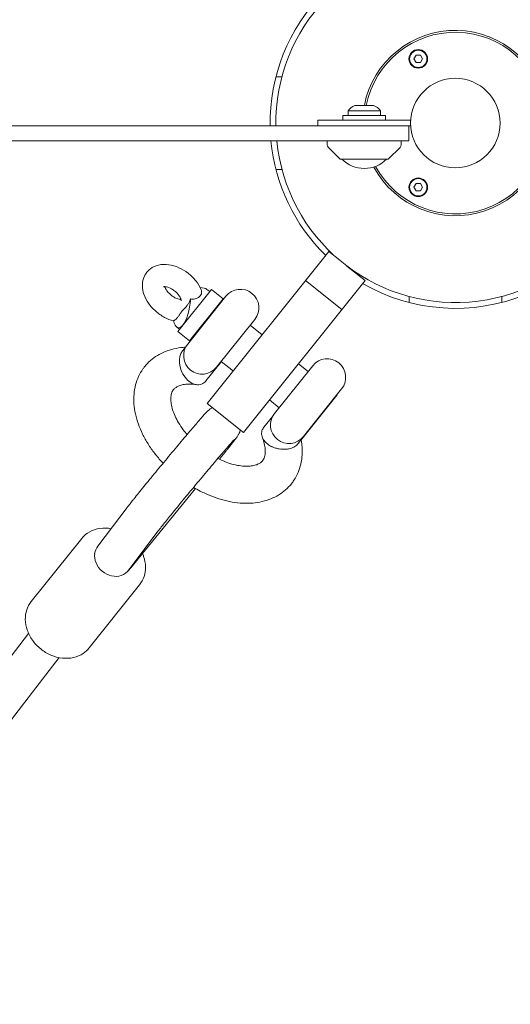
# Model space of a CAD drawing. Units: millimetres. Extents: x -10132 to 10924, y -6264 to 5679.
# Drawn here: x -235 to 30, y -476 to 56 of the extents above; entities that cross this region are included whole.
import ezdxf

# ---------------------------------------------------------------- set-up
doc = ezdxf.new("R2010")
doc.units = ezdxf.units.MM
doc.header["$LTSCALE"] = 20
doc.layers.add('2d', color=230, linetype='Continuous')

msp = doc.modelspace()

# ---------------------------------------------------------------- linework, layer by layer
at = {"layer": '2d', "lineweight": 0}
for p, q in [((-22.33, 34.64), (-21.16, 36.65)), ((-21.16, 32.63), (-22.33, 34.64)), ((-21.16, 36.65), (-18.84, 36.65)), ((-18.84, 32.63), (-21.16, 32.63)), ((-18.84, 36.65), (-17.68, 34.64)), ((-17.68, 34.64), (-18.84, 32.63)), ((-93.59, 24.93), (-96.84, 24.93)), ((-57.9, 6.62), (-40.4, 6.62)), ((-57.9, 6.62), (-57.9, 4)), ((-54.15, 9.5), (-44.15, 9.5)), ((-40.4, 4), (-40.4, 6.62)), ((-74.15, 1.5), (-74.15, -1.5)), ((-24.15, 1.5), (-74.15, 1.5)), ((-60.65, 4), (-37.65, 4)), ((-60.65, 4), (-60.65, 1.5)), ((-37.65, 4), (-37.65, 1.5)), ((-24.15, 1.5), (-24.15, -1.5)), ((-82.5, -1.5), (-24.15, -1.5)), ((-25.15, -9.5), (-25.15, -1.5)), ((-82.5, -9.5), (-25.15, -9.5)), ((-69.07, -11.82), (-69.15, -9.5)), ((-29.23, -11.82), (-29.15, -9.5)), ((-62.3, -19.35), (-68.48, -13.17)), ((-36, -19.35), (-29.82, -13.17)), ((-36.36, -19.5), (-61.94, -19.5)), ((-93.55, -25.07), (-96.81, -25.07)), ((-22.33, -34.64), (-21.16, -32.63)), ((-21.16, -36.65), (-22.33, -34.64)), ((-21.16, -32.63), (-18.84, -32.63)), ((-18.84, -36.65), (-21.16, -36.65)), ((-18.84, -32.63), (-17.68, -34.64)), ((-17.68, -34.64), (-18.84, -36.65)), ((-133.83, -151.39), (-68.27, -69.37)), ((-68.27, -69.37), (-62.4, -74.07)), ((-68.27, -69.37), (-68.27, -69.37)), ((-68.27, -69.37), (-62.4, -74.07)), ((-58.51, -77.18), (-48.74, -84.99)), ((-58.51, -77.18), (-48.74, -84.99)), ((-48.74, -84.99), (-114.31, -167)), ((-61.23, -100.61), (-80.76, -85)), ((-48.74, -84.99), (-48.74, -84.99)), ((-149.72, -112.45), (-131.61, -89.8)), ((-132.55, -90.97), (-134.08, -89.74)), ((-131.61, -89.8), (-125.36, -94.79)), ((-123.83, -93.46), (-144.43, -119.23)), ((-143.47, -117.44), (-125.36, -94.79)), ((-24.93, -96.84), (-24.93, -93.59)), ((25.07, -93.55), (25.07, -96.81)), ((-126.32, -96.58), (-126.61, -96.35)), ((-128.81, -131.72), (-108.2, -105.95)), ((-148.78, -111.28), (-150.31, -110.05)), ((-104.17, -114.29), (-110.7, -109.07)), ((-149.72, -112.45), (-143.47, -117.44)), ((-141.93, -116.11), (-142.22, -115.88)), ((-147.21, -122.94), (-145.39, -120.67)), ((-126.2, -128.69), (-134.59, -139.18)), ((-119.78, -133.82), (-126.31, -128.6)), ((-76.96, -130.92), (-97.57, -156.7)), ((-79.46, -134.05), (-84.65, -129.9)), ((-81.94, -169.19), (-61.34, -143.41)), ((-63.72, -146.63), (-82.49, -170.11)), ((-63.72, -146.63), (-63.84, -146.53)), ((-114.31, -167), (-133.83, -151.39)), ((-95.07, -153.57), (-100.26, -149.43)), ((-103.34, -164.16), (-98.52, -158.13)), ((-79.33, -166.15), (-79.45, -166.06)), ((-84.72, -172.89), (-82.5, -170.11)), ((-82.49, -170.11), (-82.49, -170.11)), ((-175.11, -239.92), (-140.23, -197.21)), ((-192.89, -228.38), (-177.1, -207.43)), ((-176.11, -241.02), (-160.33, -220.07)), ((-201.62, -224.18), (-228.84, -258.23)), ((-170.38, -249.16), (-197.59, -283.2)), ((-230.24, -275.49), (-2903.79, -3734.15)), ((-213.72, -288.45), (-2887.18, -3746.99))]:
    msp.add_line(p, q, dxfattribs=at)
for centre, radius in [((-20, 34.64), 5), ((-20, 34.64), 4.65), ((0, 0), 24.15), ((-20, -34.64), 5), ((-20, -34.64), 4.65)]:
    msp.add_circle(centre, radius, dxfattribs=at)
for centre, radius, start, end in [((0, 0), 96.85, 185.6292, 180.8874), ((0, 0), 100, 135.5492, 180.8595), ((0, 0), 50, 208.3157, 169.0472), ((0, 0), 49, 208.5017, 168.8208), ((-51.37, 2), 8, 110.3641, 144.7593), ((-46.93, 2), 8, 35.2407, 69.6359), ((0, 0), 100, 185.4513, 225.6172), ((-67.07, -11.75), 2, 182, 225), ((-31.23, -11.75), 2, 315, 358), ((-61.94, -19), 0.5, 225, 270), ((-49.15, -7.51), 17, 224.8544, 315.1456), ((-36.36, -19), 0.5, 270, 315), ((-116.02, -99.7), 10, 321.3615, 141.3615), ((0, 0), 100, 239.9833, 292.4231), ((-136.62, -125.48), 10, 141.3615, 321.3615), ((-69.15, -137.17), 10, 321.3615, 141.3615), ((-89.76, -162.94), 10, 141.3615, 321.3615)]:
    msp.add_arc(centre, radius, start, end, dxfattribs=at)
for centre, major_axis, ratio, start_param, end_param in [((-147.7, -95.5), (14.22, 4.95), 0.321525, 0.199515, 0.687652), ((-184.5, -234.7), (-8.39, 6.32), 0.950933, 0, 0.424842), ((-184.83, -235.15), (-8.26, 6.48), 0.835308, 0.441172, 1.536031), ((-184.83, -235.15), (-8.26, 6.48), 0.835308, -4.747154, -3.652295), ((-184.5, -234.7), (8.39, -6.32), 0.950933, -0.527032, 0), ((-183.28, -233.33), (-8.26, 6.48), 0.835308, -3.292299, -3.157923)]:
    msp.add_ellipse(centre, major_axis=major_axis, ratio=ratio, start_param=start_param, end_param=end_param, dxfattribs=at)
at = {"layer": '2d', "lineweight": 0, "extrusion": (0, 0, -1)}
for centre, major_axis, ratio, start_param, end_param in [((-147.7, -95.5), (1.7, 14.96), 0.321525, 1.494791, 2.668982), ((-147.7, -95.5), (1.7, 14.96), 0.321525, -3.614203, -2.440012), ((-140.9, -131.06), (-4.25, 9.73), 0.694629, -1.921371, -0.350575), ((-140.9, -131.06), (-4.25, 9.73), 0.694629, -3.492168, -1.921371), ((-184.06, -234.24), (8.2, -6.56), 0.7825, -0.045034, 0.105752)]:
    msp.add_ellipse(centre, major_axis=major_axis, ratio=ratio, start_param=start_param, end_param=end_param, dxfattribs=at)
at = {"layer": '2d', "lineweight": 0}
for points, knots in [([(-704.88, -1.5), (-704.88, -1.5), (-702.43, -1.5), (-676.15, -1.5), (-580.05, -1.5), (-481.34, -1.5), (-329.13, -1.5), (-248.21, -1.5), (-82.5, -1.5)], [-516.471994, -516.471994, -516.471994, -516.471994, -502.491116, -491.41123, -431.913901, -319.595083, -240.279752, 0, 0, 0, 0]), ([(-82.5, -9.5), (-248.21, -9.5), (-329.13, -9.5), (-481.34, -9.5), (-580.05, -9.5), (-676.15, -9.5), (-702.43, -9.5), (-704.88, -9.5), (-704.88, -9.5)], [0, 0, 0, 0, 240.279752, 319.595083, 431.913901, 491.41123, 502.491116, 516.471994, 516.471994, 516.471994, 516.471994]), ([(-137.18, -89.95), (-137.9, -88.23), (-138.88, -86.63), (-141.26, -83.63), (-142.66, -82.25), (-145.74, -79.85), (-147.41, -78.83), (-150.93, -77.24), (-152.78, -76.68), (-156.49, -76.16), (-158.37, -76.19), (-161.72, -77.01), (-163.21, -77.66), (-165.23, -79.18), (-165.88, -79.81), (-166.44, -80.52)], [0.39186, 0.39186, 0.39186, 0.39186, 0.755275, 0.755275, 1.128105, 1.128105, 1.49916, 1.49916, 1.872121, 1.872121, 2.231181, 2.231181, 2.522001, 2.522001, 2.679755, 2.679755, 2.679755, 2.679755]), ([(-166.44, -80.52), (-167.25, -81.53), (-167.87, -82.69), (-168.69, -85.19), (-168.87, -86.52), (-168.83, -89.39), (-168.53, -90.91), (-167.47, -94.07), (-166.62, -95.69), (-164.47, -98.78), (-163.16, -100.24), (-160.22, -102.81), (-158.61, -103.93), (-155.35, -105.65), (-153.73, -106.29), (-152.06, -106.71)], [2.679755, 2.679755, 2.679755, 2.679755, 2.907042, 2.907042, 3.152475, 3.152475, 3.449011, 3.449011, 3.803604, 3.803604, 4.176544, 4.176544, 4.547706, 4.547706, 4.883541, 4.883541, 4.883541, 4.883541]), ([(-147.92, -95.93), (-147.92, -95.93), (-147.9, -95.81), (-147.97, -95.38), (-148.04, -95.11), (-148.29, -94.45), (-148.48, -94.07), (-148.98, -93.24), (-149.3, -92.78), (-150.08, -91.86), (-150.54, -91.4), (-151.55, -90.52), (-152.1, -90.11), (-153.22, -89.4), (-153.78, -89.11), (-154.84, -88.66), (-155.34, -88.5), (-156.18, -88.31), (-156.54, -88.27), (-157.07, -88.25), (-157.25, -88.27), (-157.41, -88.31), (-157.44, -88.32), (-157.44, -88.32)], [6.170487, 6.170487, 6.170487, 6.170487, 6.425105, 6.425105, 6.639379, 6.639379, 6.855542, 6.855542, 7.084202, 7.084202, 7.324767, 7.324767, 7.571433, 7.571433, 7.816207, 7.816207, 8.051301, 8.051301, 8.272513, 8.272513, 8.48501, 8.48501, 8.6138, 8.6138, 8.6138, 8.6138]), ([(-156.75, -88.26), (-156.72, -88.4), (-156.66, -88.56), (-156.47, -89.06), (-156.29, -89.44), (-155.79, -90.27), (-155.46, -90.73), (-154.69, -91.65), (-154.23, -92.11), (-153.22, -92.99), (-152.67, -93.4), (-151.55, -94.11), (-150.98, -94.4), (-149.92, -94.85), (-149.43, -95.01), (-148.61, -95.2), (-148.28, -95.24), (-148.01, -95.25)], [3.384769, 3.384769, 3.384769, 3.384769, 3.497786, 3.497786, 3.713949, 3.713949, 3.942609, 3.942609, 4.183174, 4.183174, 4.42984, 4.42984, 4.674615, 4.674615, 4.909709, 4.909709, 5.116333, 5.116333, 5.116333, 5.116333]), ([(-137.18, -89.95), (-137.08, -90.18), (-137.01, -90.39), (-136.85, -91.12), (-136.87, -91.62), (-137.13, -92.49), (-137.33, -92.87), (-137.6, -93.21)], [2.3192989, 2.3192989, 2.3192989, 2.3192989, 2.4050437, 2.4050437, 2.6193931, 2.6193931, 2.7996357, 2.7996357, 2.7996357, 2.7996357]), ([(-142.77, -94.91), (-142.93, -95.3), (-143.09, -95.66), (-143.49, -96.49), (-143.77, -97), (-144.34, -97.91), (-144.63, -98.32), (-145.16, -98.99), (-145.49, -99.34), (-146.01, -99.88), (-146.3, -100.16), (-146.86, -100.73), (-147.15, -101.04), (-147.4, -101.36)], [-5.369882, -5.369882, -5.369882, -5.369882, -5.238399, -5.238399, -5.032058, -5.032058, -4.825718, -4.825718, -4.619553, -4.619553, -4.421609, -4.421609, -4.223665, -4.223665, -4.223665, -4.223665]), ([(-137.6, -93.21), (-137.68, -93.3), (-137.76, -93.39), (-138.26, -93.91), (-138.79, -94.28), (-140.01, -94.81), (-140.68, -94.97), (-141.75, -95.02), (-142.22, -95.01), (-142.77, -94.91)], [2.7996357, 2.7996357, 2.7996357, 2.7996357, 2.8493239, 2.8493239, 3.0919043, 3.0919043, 3.3401072, 3.3401072, 3.4734437, 3.4734437, 3.4734437, 3.4734437]), ([(-147.4, -101.36), (-147.66, -101.68), (-147.94, -102.08), (-148.49, -102.9), (-148.77, -103.33), (-149.28, -104.09), (-149.6, -104.54), (-150.12, -105.19), (-150.41, -105.51), (-150.97, -106.03), (-151.25, -106.23), (-151.69, -106.46), (-151.89, -106.54), (-152.1, -106.57)], [-4.223661, -4.223661, -4.223661, -4.223661, -4.025718, -4.025718, -3.827774, -3.827774, -3.621608, -3.621608, -3.424653, -3.424653, -3.227697, -3.227697, -3.078326, -3.078326, -3.078326, -3.078326]), ([(-167.6, -131.4), (-166.66, -130.22), (-165.61, -129.12), (-163.32, -127.12), (-162.07, -126.2), (-159.43, -124.59), (-158.01, -123.89), (-155.05, -122.69), (-153.49, -122.2), (-150.23, -121.45), (-148.54, -121.18), (-146.41, -121), (-146.02, -120.98), (-145.62, -120.95)], [0, 0, 0, 0, 5.745172, 5.745172, 11.550851, 11.550851, 17.42996, 17.42996, 23.442852, 23.442852, 29.621318, 29.621318, 31.028, 31.028, 31.028, 31.028]), ([(-157.7, -183.53), (-157.85, -183.37), (-157.99, -183.22), (-159.58, -181.5), (-160.95, -179.89), (-163.51, -176.58), (-164.69, -174.88), (-166.87, -171.41), (-167.86, -169.64), (-169.61, -166.07), (-170.38, -164.26), (-171.68, -160.62), (-172.2, -158.79), (-172.99, -155.15), (-173.26, -153.34), (-173.52, -149.77), (-173.51, -148), (-173.22, -144.58), (-172.93, -142.91), (-172.1, -139.73), (-171.56, -138.2), (-170.23, -135.31), (-169.45, -133.95), (-168.25, -132.24), (-167.93, -131.82), (-167.6, -131.4)], [87.206382, 87.206382, 87.206382, 87.206382, 87.851452, 87.851452, 94.312376, 94.312376, 100.790892, 100.790892, 107.29312, 107.29312, 113.817322, 113.817322, 120.347375, 120.347375, 126.846121, 126.846121, 133.256525, 133.256525, 139.520246, 139.520246, 145.607822, 145.607822, 151.536159, 151.536159, 153.549229, 153.549229, 153.549229, 153.549229]), ([(-139.7, -141.16), (-140.92, -140.98), (-142.09, -140.88), (-144.26, -140.85), (-145.27, -140.91), (-147.07, -141.17), (-147.87, -141.36), (-149.26, -141.82), (-149.85, -142.09), (-150.86, -142.68), (-151.27, -143), (-151.77, -143.5), (-151.92, -143.66), (-152.05, -143.83)], [0, 0, 0, 0, 4.831244, 4.831244, 9.681551, 9.681551, 14.526509, 14.526509, 19.472352, 19.472352, 24.788044, 24.788044, 27.324149, 27.324149, 27.324149, 27.324149]), ([(-152.05, -143.83), (-152.49, -144.37), (-152.84, -145.01), (-153.34, -146.62), (-153.5, -147.54), (-153.55, -149.51), (-153.48, -150.48), (-153.16, -152.53), (-152.91, -153.6), (-152.21, -155.83), (-151.76, -156.99), (-150.67, -159.37), (-150.03, -160.59), (-148.55, -163.05), (-147.71, -164.29), (-146.14, -166.38), (-145.46, -167.23), (-144.73, -168.08)], [0, 0, 0, 0, 8.01937, 8.01937, 14.724265, 14.724265, 19.936292, 19.936292, 24.819501, 24.819501, 29.659178, 29.659178, 34.52683, 34.52683, 39.442525, 39.442525, 42.894041, 42.894041, 42.894041, 42.894041]), ([(-173.38, -202.69), (-171.9, -200.83), (-170.1, -198.61), (-166.12, -193.73), (-163.95, -191.08), (-159.4, -185.58), (-157.04, -182.73), (-152.36, -177.12), (-150.04, -174.36), (-145.68, -169.19), (-143.63, -166.78), (-140.01, -162.54), (-138.43, -160.72), (-135.83, -157.76), (-134.95, -156.77), (-133.81, -155.62), (-133.6, -155.4), (-132.96, -154.85), (-132.82, -154.74), (-132.4, -154.41), (-132.11, -154.19), (-131.4, -153.77), (-131.25, -153.69), (-131.08, -153.59)], [5.384357, 5.384357, 5.384357, 5.384357, 5.715008, 5.715008, 6.038381, 6.038381, 6.360191, 6.360191, 6.681776, 6.681776, 7.004073, 7.004073, 7.329399, 7.329399, 7.672307, 7.672307, 7.763144, 7.763144, 7.783537, 7.783537, 7.809759, 7.809759, 7.8157, 7.8157, 7.8157, 7.8157]), ([(-98.92, -174.64), (-98.96, -174.62), (-99, -174.6), (-99.45, -174.38), (-99.85, -174.17), (-100.61, -173.7), (-100.99, -173.44), (-102.06, -172.6), (-102.69, -171.96), (-103.53, -170.83), (-103.8, -170.36), (-104.23, -169.4), (-104.38, -168.91), (-104.6, -167.64), (-104.57, -166.86), (-104.16, -165.42), (-103.82, -164.76), (-103.34, -164.16)], [-0.015069, -0.015069, -0.015069, -0.015069, 0, 0, 0.141996, 0.141996, 0.289798, 0.289798, 0.597098, 0.597098, 0.800735, 0.800735, 1.002513, 1.002513, 1.32163, 1.32163, 1.616183, 1.616183, 1.616183, 1.616183]), ([(-116.01, -165.64), (-116.14, -166.12), (-116.26, -166.46), (-116.54, -167.17), (-116.67, -167.44), (-116.92, -167.94), (-117.03, -168.13), (-117.28, -168.56), (-117.39, -168.74), (-117.82, -169.4), (-118.07, -169.73), (-118.66, -170.53), (-119, -170.98), (-119.78, -172), (-120.23, -172.57), (-121.23, -173.83), (-121.78, -174.53), (-122.39, -175.3), (-122.41, -175.31), (-122.42, -175.33)], [1.6051827, 1.6051827, 1.6051827, 1.6051827, 1.6179751, 1.6179751, 1.6384488, 1.6384488, 1.6634464, 1.6634464, 1.7060795, 1.7060795, 1.8367498, 1.8367498, 1.9711435, 1.9711435, 2.1055372, 2.1055372, 2.2399309, 2.2399309, 2.2427647, 2.2427647, 2.2427647, 2.2427647]), ([(-104.03, -182.22), (-103.59, -181.68), (-103.24, -181.05), (-102.74, -179.43), (-102.58, -178.51), (-102.53, -176.55), (-102.6, -175.58), (-102.92, -173.53), (-103.17, -172.46), (-103.7, -170.76), (-103.91, -170.18), (-104.14, -169.58)], [0, 0, 0, 0, 8.019416, 8.019416, 14.724304, 14.724304, 19.93633, 19.93633, 24.819538, 24.819538, 27.315844, 27.315844, 27.315844, 27.315844]), ([(-156.98, -215.8), (-155.64, -214.13), (-154.02, -212.11), (-150.32, -207.58), (-148.24, -205.04), (-143.86, -199.73), (-141.55, -196.95), (-136.96, -191.44), (-134.67, -188.71), (-130.36, -183.59), (-128.33, -181.2), (-124.75, -177), (-123.19, -175.2), (-120.76, -172.42), (-119.84, -171.4), (-119.22, -170.73), (-119.11, -170.62), (-119.11, -170.62)], [5.384357, 5.384357, 5.384357, 5.384357, 5.694159, 5.694159, 6.010621, 6.010621, 6.328747, 6.328747, 6.647178, 6.647178, 6.965025, 6.965025, 7.280397, 7.280397, 7.584397, 7.584397, 7.684266, 7.684266, 7.684266, 7.684266]), ([(-84.72, -172.9), (-85.2, -173.49), (-85.8, -174.02), (-87.3, -174.96), (-88.19, -175.33), (-89.77, -175.76), (-90.41, -175.88), (-92.38, -176.1), (-93.74, -176.05), (-95.74, -175.72), (-96.39, -175.56), (-97.34, -175.27), (-97.64, -175.17), (-98.23, -174.94), (-98.51, -174.83), (-98.83, -174.68), (-98.87, -174.66), (-98.92, -174.64)], [-1.616181, -1.616181, -1.616181, -1.616181, -1.322694, -1.322694, -1.002641, -1.002641, -0.801098, -0.801098, -0.395315, -0.395315, -0.192424, -0.192424, -0.094716, -0.094716, 0, 0, 0.015071, 0.015071, 0.015071, 0.015071]), ([(-83.13, -170.91), (-82.97, -171.82), (-82.85, -172.74), (-82.6, -175.43), (-82.56, -177.2), (-82.76, -180.66), (-83, -182.34), (-83.74, -185.57), (-84.25, -187.13), (-85.5, -190.06), (-86.24, -191.45), (-87.53, -193.41), (-87.99, -194.04), (-88.48, -194.65)], [3.14173, 3.14173, 3.14173, 3.14173, 6.420589, 6.420589, 12.849098, 12.849098, 19.139603, 19.139603, 25.255732, 25.255732, 31.20681, 31.20681, 34.169102, 34.169102, 34.169102, 34.169102]), ([(-122.42, -175.33), (-122.74, -175.73), (-123.08, -176.15), (-123.77, -177.02), (-124.14, -177.47), (-124.89, -178.4), (-125.28, -178.88), (-126.08, -179.86), (-126.49, -180.37), (-127.05, -181.06), (-127.19, -181.23), (-127.33, -181.41)], [2.2427647, 2.2427647, 2.2427647, 2.2427647, 2.3143232, 2.3143232, 2.3858817, 2.3858817, 2.4574402, 2.4574402, 2.5289987, 2.5289987, 2.5525393, 2.5525393, 2.5525393, 2.5525393]), ([(-128.16, -181), (-128.1, -181.03), (-128.05, -181.06), (-126.57, -181.79), (-125.13, -182.41), (-122.32, -183.47), (-120.93, -183.91), (-118.25, -184.59), (-116.96, -184.83), (-114.52, -185.14), (-113.36, -185.21), (-111.25, -185.18), (-110.28, -185.09), (-108.55, -184.78), (-107.79, -184.57), (-106.48, -184.08), (-105.93, -183.8), (-104.98, -183.19), (-104.6, -182.86), (-104.19, -182.42), (-104.11, -182.32), (-104.03, -182.22)], [64.31768, 64.31768, 64.31768, 64.31768, 64.507137, 64.507137, 69.521257, 69.521257, 74.501424, 74.501424, 79.435943, 79.435943, 84.320027, 84.320027, 89.16498, 89.16498, 94.017758, 94.017758, 99.004995, 99.004995, 104.448205, 104.448205, 105.896047, 105.896047, 105.896047, 105.896047]), ([(-88.48, -194.65), (-89.42, -195.83), (-90.47, -196.93), (-92.76, -198.94), (-94.01, -199.85), (-96.66, -201.47), (-98.07, -202.17), (-101.03, -203.36), (-102.59, -203.85), (-105.85, -204.61), (-107.55, -204.87), (-111.05, -205.17), (-112.87, -205.2), (-116.57, -205.02), (-118.47, -204.81), (-122.3, -204.16), (-124.24, -203.71), (-128.13, -202.6), (-130.08, -201.94), (-133.94, -200.39), (-135.86, -199.52), (-138.93, -197.94), (-140.11, -197.3), (-141.27, -196.61)], [0, 0, 0, 0, 5.745165, 5.745165, 11.550844, 11.550844, 17.429952, 17.429952, 23.442844, 23.442844, 29.62131, 29.62131, 35.959178, 35.959178, 42.415185, 42.415185, 48.932698, 48.932698, 55.463563, 55.463563, 61.979812, 61.979812, 66.064769, 66.064769, 66.064769, 66.064769]), ([(-177.1, -207.43), (-176.93, -207.2), (-176.74, -206.95), (-176.33, -206.42), (-176.12, -206.14), (-175.65, -205.55), (-175.4, -205.23), (-174.88, -204.56), (-174.6, -204.21), (-174.01, -203.47), (-173.71, -203.09), (-173.38, -202.69)], [5.0265649, 5.0265649, 5.0265649, 5.0265649, 5.0981234, 5.0981234, 5.1696819, 5.1696819, 5.2412404, 5.2412404, 5.3127989, 5.3127989, 5.3843574, 5.3843574, 5.3843574, 5.3843574]), ([(-160.33, -220.07), (-160.2, -219.9), (-160.06, -219.71), (-159.72, -219.27), (-159.53, -219.02), (-159.11, -218.49), (-158.89, -218.2), (-158.4, -217.58), (-158.14, -217.25), (-157.58, -216.55), (-157.29, -216.19), (-156.98, -215.8)], [5.0265649, 5.0265649, 5.0265649, 5.0265649, 5.0981234, 5.0981234, 5.1696819, 5.1696819, 5.2412404, 5.2412404, 5.3127989, 5.3127989, 5.3843574, 5.3843574, 5.3843574, 5.3843574]), ([(-185.73, -218.88), (-186.22, -218.8), (-186.71, -218.73), (-189.24, -218.46), (-191.3, -218.56), (-195.11, -219.45), (-196.88, -220.19), (-199.64, -222.06), (-200.72, -223.05), (-201.62, -224.18)], [7.8988487, 7.8988487, 7.8988487, 7.8988487, 7.9792851, 7.9792851, 8.3136094, 8.3136094, 8.626, 8.626, 8.8658032, 8.8658032, 8.8658032, 8.8658032]), ([(-170.38, -249.16), (-169.32, -247.83), (-168.5, -246.31), (-167.41, -243.02), (-167.16, -241.26), (-167.21, -237.59), (-167.57, -235.69), (-168.38, -233.31), (-168.59, -232.76), (-168.83, -232.23)], [5.7242105, 5.7242105, 5.7242105, 5.7242105, 6.0058927, 6.0058927, 6.2973977, 6.2973977, 6.6114692, 6.6114692, 6.7064707, 6.7064707, 6.7064707, 6.7064707]), ([(-228.84, -258.23), (-229.9, -259.56), (-230.72, -261.08), (-231.81, -264.36), (-232.06, -266.13), (-232.01, -269.8), (-231.65, -271.7), (-230.37, -275.47), (-229.4, -277.32), (-226.94, -280.78), (-225.43, -282.36), (-222.05, -285.09), (-220.17, -286.23), (-216.2, -287.93), (-214.12, -288.49), (-209.98, -288.93), (-207.92, -288.83), (-204.11, -287.94), (-202.34, -287.19), (-199.58, -285.32), (-198.5, -284.33), (-197.59, -283.2)], [2.582618, 2.582618, 2.582618, 2.582618, 2.8643, 2.8643, 3.155805, 3.155805, 3.469877, 3.469877, 3.804235, 3.804235, 4.147988, 4.147988, 4.49382, 4.49382, 4.837692, 4.837692, 5.172017, 5.172017, 5.484407, 5.484407, 5.724211, 5.724211, 5.724211, 5.724211])]:
    msp.add_open_spline(points, degree=3, knots=knots, dxfattribs=at)
msp.add_open_spline([(-83.15, -170.81), (-83.15, -170.81), (-83.15, -170.81), (-83.15, -170.81)], degree=3, dxfattribs=at)

doc.saveas('drawing.dxf')
